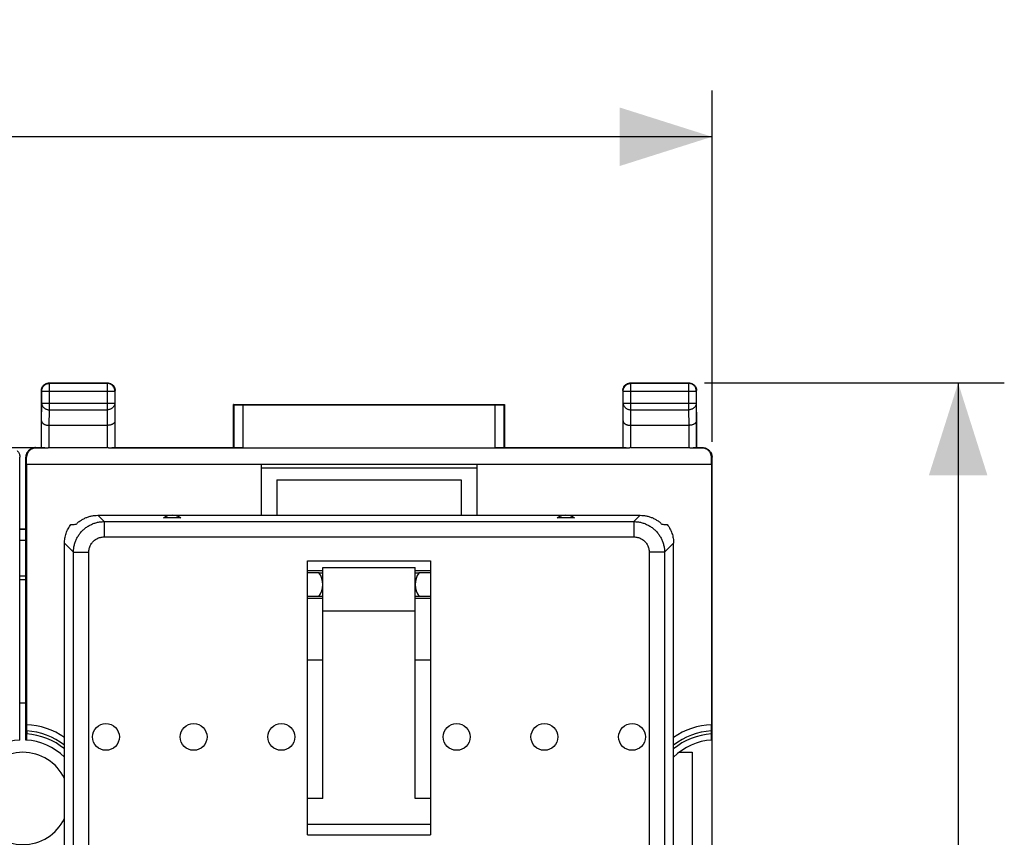
# Model space of a CAD drawing. Units: millimetres. Extents: x -103 to 43, y -24 to 46.
# Drawn here: x 11 to 43, y 10 to 36 of the extents above; entities that cross this region are included whole.
import ezdxf

# ---------------------------------------------------------------- set-up
doc = ezdxf.new("R2010")
doc.units = ezdxf.units.MM
doc.header["$LTSCALE"] = 16.335
doc.layers.get('0').update_dxf_attribs({"linetype": 'CONTINUOUS'})
doc.styles.get("Standard").update_dxf_attribs({"font": 'txt', "width": 0.8})
doc.dimstyles.new('DIMSTYLE_1', dxfattribs={"dimtxt": 3, "dimasz": 3, "dimexe": 0.18, "dimexo": 0.0625, "dimgap": 0.09, "dimtad": 1, "dimdsep": 46, "dimtxsty": 'STANDARD', "dimblk": '_FILLED', "dimblk1": '_FILLED', "dimblk2": '_FILLED', "dimcen": 0.09, "dimadec": 0, "dimazin": 0, "dimtfac": 1, "dimtofl": 0, "dimtmove": 0, "dimatfit": 3, "dimldrblk": '_FILLED', "dimfxl": 1, "dimtolj": 1, "dimarcsym": 0})

# ---------------------------------------------------------------- blocks, each defined once
blk = doc.blocks.new('_FILLED')
at = {"color": 0, "linetype": 'BYBLOCK'}
blk.add_solid([(0, 0), (-1, 0.317), (-1, -0.317)], dxfattribs=at)
blk = doc.blocks.new('*D2')
at = {"color": 0, "linetype": 'CONTINUOUS'}
for p, q in [((-33.735, 22.752), (-33.735, 34.161)), ((33.565, 22.752), (33.565, 34.161)), ((-33.735, 32.661), (-0.085, 32.661)), ((33.565, 32.661), (-0.085, 32.661))]:
    blk.add_line(p, q, dxfattribs=at)
at = {"color": 0, "linetype": 'CONTINUOUS', "xscale": 3, "yscale": 3, "zscale": 3, "rotation": 180}
blk.add_blockref('_FILLED', (-33.735, 32.661), dxfattribs=at)
at = {"color": 0, "linetype": 'CONTINUOUS', "xscale": 3, "yscale": 3, "zscale": 3}
blk.add_blockref('_FILLED', (33.565, 32.661), dxfattribs=at)
at = {"color": 0, "linetype": 'CONTINUOUS', "width": 0.714286}
blk.add_text('67,3', height=3, dxfattribs=at).set_placement((-4.347, 33.411))
blk = doc.blocks.new('*D3')
at = {"color": 0, "linetype": 'CONTINUOUS'}
for p, q in [((33.315, 24.661), (43.065, 24.661)), ((41.565, 24.661), (41.565, 0.161)), ((41.565, -24.339), (41.565, 0.161)), ((33.315, -24.339), (43.065, -24.339))]:
    blk.add_line(p, q, dxfattribs=at)
at = {"color": 0, "linetype": 'CONTINUOUS', "xscale": 3, "yscale": 3, "zscale": 3}
for p, rotation in [((41.565, 24.661), 90), ((41.565, -24.339), 270)]:
    blk.add_blockref('_FILLED', p, dxfattribs=dict(at, rotation=rotation))
at = {"color": 0, "linetype": 'CONTINUOUS', "width": 0.785714}
blk.add_text('49', height=3, rotation=90, dxfattribs=at).set_placement((40.815, -1.98))

msp = doc.modelspace()

# ---------------------------------------------------------------- linework, layer by layer
at = {"color": 0, "linetype": 'CONTINUOUS'}
for p, q in [((12.015, 24.661), (13.915, 24.661)), ((12.028, 24.648), (12.015, 24.661)), ((12.028, 23.789), (12.028, 24.648)), ((13.902, 24.648), (12.028, 24.648)), ((13.915, 24.661), (13.902, 24.648)), ((13.902, 24.648), (13.902, 23.789)), ((30.915, 24.661), (32.815, 24.661)), ((30.928, 24.648), (30.915, 24.661)), ((32.802, 24.648), (30.928, 24.648)), ((30.928, 23.789), (30.928, 24.648)), ((32.815, 24.661), (32.802, 24.648)), ((32.802, 24.648), (32.802, 23.789)), ((11.765, 22.561), (11.765, 24.411)), ((11.778, 24.398), (11.765, 24.411)), ((11.778, 24.005), (11.778, 24.398)), ((11.778, 24.398), (14.152, 24.398)), ((14.165, 24.411), (14.152, 24.398)), ((14.152, 24.398), (14.152, 24.005)), ((14.165, 22.561), (14.165, 24.411)), ((30.665, 24.411), (30.665, 22.561)), ((30.678, 24.398), (30.665, 24.411)), ((30.678, 24.398), (33.052, 24.398)), ((30.678, 24.005), (30.678, 24.398)), ((33.065, 24.411), (33.052, 24.398)), ((33.052, 24.398), (33.052, 24.005)), ((33.065, 22.561), (33.065, 24.411)), ((11.773, 23.428), (11.778, 24.005)), ((11.778, 24.005), (14.152, 24.005)), ((14.152, 24.005), (14.158, 23.428)), ((30.673, 23.428), (30.678, 24.005)), ((30.678, 24.005), (33.052, 24.005)), ((33.052, 24.005), (33.058, 23.428)), ((12.023, 23.284), (12.028, 23.789)), ((12.028, 23.789), (13.902, 23.789)), ((13.902, 23.789), (13.907, 23.284)), ((18.015, 22.561), (18.015, 23.961)), ((18.015, 23.961), (26.815, 23.961)), ((18.019, 23.957), (18.015, 23.961)), ((18.019, 23.957), (18.019, 22.555)), ((18.319, 23.955), (18.319, 22.552)), ((18.319, 23.955), (26.511, 23.955)), ((26.511, 22.552), (26.511, 23.955)), ((26.811, 23.957), (26.815, 23.961)), ((26.811, 22.555), (26.811, 23.957)), ((26.815, 23.961), (26.815, 22.561)), ((30.923, 23.284), (30.928, 23.789)), ((30.928, 23.789), (32.802, 23.789)), ((32.802, 23.789), (32.807, 23.284)), ((11.773, 22.55), (11.773, 23.428)), ((14.158, 23.428), (14.158, 22.55)), ((30.673, 22.55), (30.673, 23.428)), ((33.058, 23.428), (33.058, 22.55)), ((12.023, 22.561), (12.023, 23.284)), ((13.907, 23.284), (12.023, 23.284)), ((13.908, 23.284), (13.908, 22.561)), ((32.807, 23.284), (30.923, 23.284)), ((30.923, 22.561), (30.923, 23.284)), ((32.808, 23.284), (32.808, 22.561)), ((10.565, 22.561), (11.765, 22.561)), ((11.353, 22.465), (11.362, 22.473)), ((11.574, 22.561), (11.587, 22.548)), ((11.98, 22.548), (11.587, 22.548)), ((11.765, 22.561), (11.773, 22.55)), ((12.023, 22.561), (13.908, 22.561)), ((30.88, 22.548), (13.95, 22.548)), ((14.165, 22.561), (14.158, 22.55)), ((14.165, 22.561), (18.015, 22.561)), ((18.019, 22.555), (18.015, 22.561)), ((18.319, 22.552), (26.511, 22.552)), ((26.811, 22.555), (26.815, 22.561)), ((26.815, 22.561), (30.665, 22.561)), ((30.665, 22.561), (30.673, 22.55)), ((30.923, 22.561), (32.808, 22.561)), ((33.244, 22.548), (32.85, 22.548)), ((33.065, 22.561), (33.058, 22.55)), ((33.065, 22.561), (33.257, 22.561)), ((33.244, 22.548), (33.257, 22.561)), ((33.469, 22.473), (33.477, 22.465)), ((11.057, 22.261), (11.065, 22.252)), ((11.065, 13.058), (11.065, 22.252)), ((11.265, 22.252), (11.274, 22.261)), ((11.265, 13.058), (11.265, 22.252)), ((11.274, 22.261), (11.286, 22.249)), ((11.286, 22.02), (11.286, 22.249)), ((33.544, 22.249), (33.557, 22.261)), ((33.545, 22.02), (33.544, 22.249)), ((33.557, 22.261), (33.565, 22.252)), ((33.565, -21.93), (33.565, 22.252)), ((11.286, 22.02), (11.286, 13.558)), ((11.286, 22.02), (33.545, 22.02)), ((18.915, 22.02), (18.915, 20.361)), ((25.915, 21.891), (18.915, 21.891)), ((25.915, 22.02), (25.915, 20.361)), ((33.545, 22.02), (33.545, 13.558)), ((19.421, 21.511), (19.417, 20.361)), ((19.421, 21.511), (25.41, 21.511)), ((25.41, 21.511), (25.414, 20.361)), ((13.599, 20.361), (31.232, 20.361)), ((13.599, 20.361), (13.804, 20.156)), ((16.298, 20.274), (15.733, 20.274)), ((29.098, 20.274), (28.533, 20.274)), ((31.027, 20.156), (31.232, 20.361)), ((11.265, 19.911), (11.065, 19.911)), ((11.265, 19.899), (11.065, 19.899)), ((13.804, 20.156), (13.804, 19.658)), ((13.804, 20.156), (31.027, 20.156)), ((31.027, 20.156), (31.027, 19.658)), ((11.065, 19.55), (11.265, 19.55)), ((13.804, 19.658), (31.027, 19.658)), ((12.515, 6.66), (12.515, 19.452)), ((12.515, 19.452), (12.808, 19.16)), ((32.023, 19.16), (32.315, 19.452)), ((32.315, 6.66), (32.315, 19.452)), ((12.808, 6.719), (12.808, 19.16)), ((12.808, 19.16), (13.306, 19.16)), ((13.306, 6.219), (13.306, 19.16)), ((32.023, 19.16), (31.525, 19.16)), ((31.525, 19.16), (31.525, 6.219)), ((32.023, 19.16), (32.023, 6.719)), ((20.415, 18.882), (24.415, 18.882)), ((20.415, 9.974), (20.415, 18.882)), ((20.915, 18.661), (23.915, 18.661)), ((20.915, 11.161), (20.915, 18.661)), ((23.915, 11.161), (23.915, 18.661)), ((24.415, 18.882), (24.415, 9.974)), ((11.065, 18.395), (11.265, 18.395)), ((11.265, 18.261), (11.065, 18.261)), ((20.915, 18.561), (20.415, 18.561)), ((20.794, 18.49), (20.415, 18.49)), ((20.789, 18.497), (20.915, 18.497)), ((24.415, 18.561), (23.915, 18.561)), ((23.915, 18.497), (24.042, 18.497)), ((24.415, 18.49), (24.037, 18.49)), ((20.415, 17.729), (20.791, 17.729)), ((20.915, 17.661), (20.415, 17.661)), ((20.915, 17.722), (20.786, 17.722)), ((24.045, 17.722), (23.915, 17.722)), ((24.415, 17.661), (23.915, 17.661)), ((24.039, 17.729), (24.415, 17.729)), ((23.915, 17.249), (20.915, 17.249)), ((20.415, 15.661), (20.915, 15.661)), ((23.915, 15.661), (24.415, 15.661)), ((11.265, 14.261), (11.065, 14.261)), ((11.291, 13.358), (11.291, 13.257)), ((33.54, 13.358), (33.54, 13.257)), ((32.5, 12.661), (32.915, 12.661)), ((32.915, 12.661), (32.915, 9.415)), ((20.915, 11.161), (20.415, 11.161)), ((24.415, 11.161), (23.915, 11.161)), ((24.415, 10.316), (20.415, 10.316)), ((20.415, 9.974), (24.415, 9.974))]:
    msp.add_line(p, q, dxfattribs=at)
for centre in [(13.865, 13.161), (16.715, 13.161), (19.565, 13.161), (25.265, 13.161), (28.115, 13.161), (30.965, 13.161)]:
    msp.add_circle(centre, 0.436, dxfattribs=at)
for centre, radius, start, end in [((16.015, 19.861), 0.5, 55.5908, 124.4092), ((28.815, 19.861), 0.5, 55.5908, 124.4092), ((20.265, 18.111), 0.65, 323.2504, 36.3665), ((24.565, 18.111), 0.65, 143.6335, 216.7496), ((11.165, 11.161), 2.4, 55.7669, 87.1219), ((33.665, 11.161), 2.4, 92.8781, 124.2331), ((11.165, 11.161), 2.2, 52.1417, 86.7348), ((11.165, 11.161), 2.1, 49.9938, 86.5791), ((33.665, 11.161), 2.2, 93.2652, 127.8583), ((33.665, 11.161), 2.1, 93.4209, 130.0062), ((11.165, 11.161), 1.9, 93.017, 135.2846), ((11.165, 11.161), 1.9, 44.7155, 86.983), ((33.665, 11.161), 1.9, 93.017, 135.2846), ((11.165, 11.161), 1.5, 25.6867, 154.3133), ((11.165, 11.161), 1.5, 205.6867, 334.3133)]:
    msp.add_arc(centre, radius, start, end, dxfattribs=at)
for points, knots in [([(11.765, 24.411), (11.765, 24.424), (11.767, 24.45), (11.777, 24.489), (11.792, 24.525), (11.812, 24.559), (11.838, 24.589), (11.868, 24.614), (11.901, 24.635), (11.938, 24.65), (11.976, 24.659), (12.002, 24.661), (12.015, 24.661)], [0, 0, 0, 0, 0.100001, 0.200002, 0.300002, 0.400001, 0.5, 0.599999, 0.699998, 0.799998, 0.899999, 1, 1, 1, 1]), ([(11.778, 24.398), (11.778, 24.411), (11.781, 24.437), (11.79, 24.476), (11.805, 24.512), (11.825, 24.546), (11.851, 24.576), (11.881, 24.601), (11.915, 24.622), (11.951, 24.637), (11.989, 24.646), (12.015, 24.648), (12.028, 24.648)], [0, 0, 0, 0, 0.100033, 0.200067, 0.300101, 0.400135, 0.500167, 0.600203, 0.700227, 0.800255, 0.900245, 1, 1, 1, 1]), ([(14.152, 24.398), (14.152, 24.411), (14.15, 24.437), (14.141, 24.476), (14.126, 24.512), (14.105, 24.546), (14.08, 24.576), (14.05, 24.601), (14.016, 24.622), (13.98, 24.637), (13.941, 24.646), (13.915, 24.648), (13.902, 24.648)], [0, 0, 0, 0, 0.100033, 0.200067, 0.300101, 0.400135, 0.500167, 0.600203, 0.700227, 0.800255, 0.900245, 1, 1, 1, 1]), ([(13.915, 24.661), (13.928, 24.661), (13.955, 24.659), (13.993, 24.65), (14.029, 24.635), (14.063, 24.614), (14.093, 24.589), (14.118, 24.559), (14.139, 24.525), (14.154, 24.489), (14.163, 24.45), (14.165, 24.424), (14.165, 24.411)], [0, 0, 0, 0, 0.100001, 0.200002, 0.300002, 0.400001, 0.5, 0.599999, 0.699998, 0.799998, 0.899999, 1, 1, 1, 1]), ([(30.665, 24.411), (30.665, 24.424), (30.667, 24.45), (30.677, 24.489), (30.692, 24.525), (30.712, 24.559), (30.738, 24.589), (30.768, 24.614), (30.801, 24.635), (30.838, 24.65), (30.876, 24.659), (30.902, 24.661), (30.915, 24.661)], [0, 0, 0, 0, 0.100001, 0.200002, 0.300002, 0.400001, 0.5, 0.599999, 0.699998, 0.799998, 0.899999, 1, 1, 1, 1]), ([(30.678, 24.398), (30.678, 24.411), (30.681, 24.437), (30.69, 24.476), (30.705, 24.512), (30.725, 24.546), (30.751, 24.576), (30.781, 24.601), (30.815, 24.622), (30.851, 24.637), (30.889, 24.646), (30.915, 24.648), (30.928, 24.648)], [0, 0, 0, 0, 0.100033, 0.200067, 0.300101, 0.400135, 0.500167, 0.600203, 0.700227, 0.800255, 0.900245, 1, 1, 1, 1]), ([(33.052, 24.398), (33.052, 24.411), (33.05, 24.437), (33.041, 24.476), (33.026, 24.512), (33.005, 24.546), (32.98, 24.576), (32.95, 24.601), (32.916, 24.622), (32.88, 24.637), (32.841, 24.646), (32.815, 24.648), (32.802, 24.648)], [0, 0, 0, 0, 0.100033, 0.200067, 0.300101, 0.400135, 0.500167, 0.600203, 0.700227, 0.800255, 0.900245, 1, 1, 1, 1]), ([(32.815, 24.661), (32.828, 24.661), (32.855, 24.659), (32.893, 24.65), (32.929, 24.635), (32.963, 24.614), (32.993, 24.589), (33.018, 24.559), (33.039, 24.525), (33.054, 24.489), (33.063, 24.45), (33.065, 24.424), (33.065, 24.411)], [0, 0, 0, 0, 0.100001, 0.200002, 0.300002, 0.400001, 0.5, 0.599999, 0.699998, 0.799998, 0.899999, 1, 1, 1, 1]), ([(11.778, 24.005), (11.778, 23.994), (11.781, 23.971), (11.79, 23.938), (11.805, 23.907), (11.826, 23.878), (11.852, 23.852), (11.881, 23.83), (11.915, 23.812), (11.951, 23.799), (11.989, 23.791), (12.015, 23.789), (12.028, 23.789)], [0, 0, 0, 0, 0.092743, 0.186278, 0.281248, 0.378131, 0.477195, 0.578488, 0.681841, 0.786904, 0.89317, 1, 1, 1, 1]), ([(14.152, 24.005), (14.152, 23.994), (14.15, 23.971), (14.141, 23.938), (14.125, 23.907), (14.105, 23.878), (14.079, 23.852), (14.049, 23.83), (14.016, 23.812), (13.979, 23.799), (13.941, 23.791), (13.915, 23.789), (13.902, 23.789)], [0, 0, 0, 0, 0.092743, 0.186278, 0.281248, 0.378131, 0.477195, 0.578488, 0.681841, 0.786904, 0.89317, 1, 1, 1, 1]), ([(30.678, 24.005), (30.678, 23.994), (30.681, 23.971), (30.69, 23.938), (30.705, 23.907), (30.726, 23.878), (30.752, 23.852), (30.781, 23.83), (30.815, 23.812), (30.851, 23.799), (30.889, 23.791), (30.915, 23.789), (30.928, 23.789)], [0, 0, 0, 0, 0.092743, 0.186278, 0.281248, 0.378131, 0.477195, 0.578488, 0.681841, 0.786904, 0.89317, 1, 1, 1, 1]), ([(33.052, 24.005), (33.052, 23.994), (33.05, 23.971), (33.041, 23.938), (33.025, 23.907), (33.005, 23.878), (32.979, 23.852), (32.949, 23.83), (32.916, 23.812), (32.879, 23.799), (32.841, 23.791), (32.815, 23.789), (32.802, 23.789)], [0, 0, 0, 0, 0.092743, 0.186278, 0.281248, 0.378131, 0.477195, 0.578488, 0.681841, 0.786904, 0.89317, 1, 1, 1, 1]), ([(18.019, 23.957), (18.02, 23.956), (18.026, 23.958), (18.037, 23.956), (18.055, 23.956), (18.079, 23.956), (18.11, 23.956), (18.145, 23.956), (18.185, 23.955), (18.228, 23.955), (18.273, 23.955), (18.304, 23.955), (18.319, 23.955)], [0, 0, 0, 0, 0.013158, 0.050415, 0.110877, 0.193066, 0.294982, 0.414128, 0.547588, 0.692107, 0.844148, 1, 1, 1, 1]), ([(26.511, 23.955), (26.527, 23.955), (26.558, 23.955), (26.603, 23.955), (26.646, 23.955), (26.686, 23.956), (26.721, 23.956), (26.751, 23.956), (26.776, 23.956), (26.794, 23.956), (26.804, 23.958), (26.81, 23.956), (26.811, 23.957)], [0, 0, 0, 0, 0.155852, 0.307893, 0.452412, 0.585872, 0.705018, 0.806934, 0.889123, 0.949585, 0.986842, 1, 1, 1, 1]), ([(11.773, 23.428), (11.773, 23.422), (11.774, 23.409), (11.781, 23.39), (11.793, 23.371), (11.808, 23.354), (11.828, 23.337), (11.853, 23.322), (11.881, 23.309), (11.913, 23.298), (11.947, 23.29), (11.985, 23.285), (12.01, 23.284), (12.023, 23.284)], [0, 0, 0, 0, 0.060092, 0.123219, 0.19127, 0.265764, 0.347753, 0.437817, 0.53608, 0.642238, 0.755566, 0.874938, 1, 1, 1, 1]), ([(14.158, 23.428), (14.158, 23.422), (14.156, 23.409), (14.149, 23.39), (14.138, 23.371), (14.122, 23.354), (14.102, 23.337), (14.078, 23.322), (14.05, 23.309), (14.018, 23.298), (13.984, 23.29), (13.947, 23.285), (13.921, 23.284), (13.908, 23.284)], [0, 0, 0, 0, 0.060402, 0.123759, 0.191976, 0.26658, 0.348635, 0.438739, 0.537051, 0.643317, 0.756868, 0.876635, 1, 1, 1, 1]), ([(30.673, 23.428), (30.673, 23.422), (30.674, 23.409), (30.681, 23.39), (30.693, 23.371), (30.708, 23.354), (30.728, 23.337), (30.753, 23.322), (30.781, 23.309), (30.813, 23.298), (30.847, 23.29), (30.885, 23.285), (30.91, 23.284), (30.923, 23.284)], [0, 0, 0, 0, 0.060092, 0.123219, 0.19127, 0.265764, 0.347753, 0.437817, 0.53608, 0.642238, 0.755566, 0.874938, 1, 1, 1, 1]), ([(33.058, 23.428), (33.058, 23.422), (33.056, 23.409), (33.049, 23.39), (33.038, 23.371), (33.022, 23.354), (33.002, 23.337), (32.978, 23.322), (32.95, 23.309), (32.918, 23.298), (32.884, 23.29), (32.847, 23.285), (32.821, 23.284), (32.808, 23.284)], [0, 0, 0, 0, 0.060402, 0.123759, 0.191976, 0.26658, 0.348635, 0.438739, 0.537051, 0.643317, 0.756868, 0.876635, 1, 1, 1, 1]), ([(10.977, 22.465), (10.989, 22.453), (11.009, 22.429), (11.034, 22.389), (11.052, 22.345), (11.063, 22.299), (11.065, 22.268), (11.065, 22.252)], [0, 0, 0, 0, 0.200012, 0.400012, 0.600014, 0.800009, 1, 1, 1, 1]), ([(11.265, 22.252), (11.265, 22.268), (11.268, 22.299), (11.279, 22.345), (11.297, 22.389), (11.322, 22.429), (11.342, 22.453), (11.353, 22.465)], [0, 0, 0, 0, 0.199991, 0.399986, 0.599988, 0.799988, 1, 1, 1, 1]), ([(11.362, 22.473), (11.357, 22.468), (11.342, 22.453), (11.321, 22.424), (11.3, 22.386), (11.285, 22.346), (11.276, 22.304), (11.274, 22.275), (11.274, 22.261)], [0, 0, 0, 0, 0.090969, 0.272784, 0.454596, 0.636405, 0.818207, 1, 1, 1, 1]), ([(11.587, 22.548), (11.572, 22.548), (11.541, 22.546), (11.496, 22.535), (11.452, 22.518), (11.412, 22.494), (11.376, 22.463), (11.345, 22.428), (11.319, 22.387), (11.301, 22.343), (11.289, 22.297), (11.286, 22.265), (11.286, 22.249)], [0, 0, 0, 0, 0.098024, 0.196413, 0.295068, 0.394328, 0.49403, 0.594461, 0.695304, 0.796677, 0.898233, 1, 1, 1, 1]), ([(11.574, 22.561), (11.56, 22.561), (11.531, 22.559), (11.489, 22.55), (11.449, 22.535), (11.411, 22.514), (11.383, 22.493), (11.367, 22.478), (11.362, 22.473)], [0, 0, 0, 0, 0.181894, 0.363699, 0.545511, 0.727329, 0.90915, 1, 1, 1, 1]), ([(11.98, 22.548), (11.968, 22.548), (11.943, 22.548), (11.908, 22.548), (11.875, 22.548), (11.846, 22.549), (11.822, 22.549), (11.802, 22.549), (11.786, 22.549), (11.778, 22.551), (11.773, 22.549), (11.773, 22.55)], [0, 0, 0, 0, 0.180681, 0.352142, 0.510277, 0.651295, 0.771818, 0.868958, 0.94039, 0.984408, 1, 1, 1, 1]), ([(12.023, 22.561), (12.018, 22.561), (12.009, 22.56), (11.994, 22.556), (11.985, 22.551), (11.98, 22.548)], [0, 0, 0, 0, 0.306307, 0.635348, 1, 1, 1, 1]), ([(13.95, 22.548), (13.946, 22.551), (13.937, 22.556), (13.922, 22.56), (13.913, 22.561), (13.908, 22.561)], [0, 0, 0, 0, 0.364652, 0.693693, 1, 1, 1, 1]), ([(14.158, 22.55), (14.157, 22.549), (14.152, 22.551), (14.144, 22.549), (14.129, 22.549), (14.109, 22.549), (14.084, 22.549), (14.055, 22.548), (14.023, 22.548), (13.987, 22.548), (13.963, 22.548), (13.95, 22.548)], [0, 0, 0, 0, 0.015592, 0.05961, 0.131042, 0.228182, 0.348705, 0.489723, 0.647858, 0.819319, 1, 1, 1, 1]), ([(18.319, 22.552), (18.304, 22.552), (18.273, 22.552), (18.228, 22.553), (18.185, 22.553), (18.145, 22.553), (18.11, 22.553), (18.079, 22.553), (18.055, 22.554), (18.036, 22.553), (18.027, 22.556), (18.02, 22.554), (18.019, 22.555)], [0, 0, 0, 0, 0.155839, 0.307868, 0.452377, 0.585827, 0.704968, 0.80688, 0.889069, 0.949536, 0.986803, 1, 1, 1, 1]), ([(26.811, 22.555), (26.811, 22.554), (26.804, 22.556), (26.794, 22.553), (26.776, 22.554), (26.751, 22.553), (26.721, 22.553), (26.686, 22.553), (26.646, 22.553), (26.603, 22.553), (26.558, 22.552), (26.527, 22.552), (26.511, 22.552)], [0, 0, 0, 0, 0.013197, 0.050464, 0.110931, 0.19312, 0.295032, 0.414173, 0.547623, 0.692132, 0.844161, 1, 1, 1, 1]), ([(30.88, 22.548), (30.868, 22.548), (30.843, 22.548), (30.808, 22.548), (30.775, 22.548), (30.746, 22.549), (30.722, 22.549), (30.702, 22.549), (30.686, 22.549), (30.678, 22.551), (30.673, 22.549), (30.673, 22.55)], [0, 0, 0, 0, 0.180681, 0.352142, 0.510277, 0.651295, 0.771818, 0.868958, 0.94039, 0.984408, 1, 1, 1, 1]), ([(30.923, 22.561), (30.918, 22.561), (30.909, 22.56), (30.894, 22.556), (30.885, 22.551), (30.88, 22.548)], [0, 0, 0, 0, 0.306307, 0.635348, 1, 1, 1, 1]), ([(32.85, 22.548), (32.846, 22.551), (32.837, 22.556), (32.822, 22.56), (32.813, 22.561), (32.808, 22.561)], [0, 0, 0, 0, 0.364652, 0.693693, 1, 1, 1, 1]), ([(33.058, 22.55), (33.057, 22.549), (33.052, 22.551), (33.044, 22.549), (33.029, 22.549), (33.009, 22.549), (32.984, 22.549), (32.955, 22.548), (32.923, 22.548), (32.887, 22.548), (32.863, 22.548), (32.85, 22.548)], [0, 0, 0, 0, 0.015592, 0.05961, 0.131042, 0.228182, 0.348705, 0.489723, 0.647858, 0.819319, 1, 1, 1, 1]), ([(33.544, 22.249), (33.544, 22.265), (33.542, 22.297), (33.53, 22.343), (33.511, 22.387), (33.486, 22.428), (33.455, 22.463), (33.418, 22.494), (33.378, 22.518), (33.335, 22.535), (33.29, 22.546), (33.259, 22.548), (33.244, 22.548)], [0, 0, 0, 0, 0.101767, 0.203323, 0.304696, 0.405539, 0.50597, 0.605672, 0.704932, 0.803587, 0.901976, 1, 1, 1, 1]), ([(33.257, 22.561), (33.271, 22.561), (33.299, 22.559), (33.341, 22.55), (33.382, 22.535), (33.419, 22.514), (33.448, 22.493), (33.464, 22.478), (33.469, 22.473)], [0, 0, 0, 0, 0.181894, 0.363699, 0.545511, 0.727329, 0.90915, 1, 1, 1, 1]), ([(33.469, 22.473), (33.474, 22.468), (33.488, 22.453), (33.51, 22.424), (33.53, 22.386), (33.545, 22.346), (33.555, 22.304), (33.557, 22.275), (33.557, 22.261)], [0, 0, 0, 0, 0.090969, 0.272784, 0.454596, 0.636405, 0.818207, 1, 1, 1, 1]), ([(33.477, 22.465), (33.489, 22.453), (33.509, 22.429), (33.534, 22.389), (33.552, 22.345), (33.563, 22.299), (33.565, 22.268), (33.565, 22.252)], [0, 0, 0, 0, 0.200012, 0.400012, 0.600014, 0.800009, 1, 1, 1, 1]), ([(12.894, 20.07), (12.92, 20.096), (12.976, 20.146), (13.067, 20.21), (13.165, 20.264), (13.268, 20.307), (13.376, 20.338), (13.487, 20.357), (13.562, 20.361), (13.599, 20.361)], [0, 0, 0, 0, 0.142395, 0.285018, 0.427467, 0.57041, 0.713218, 0.856541, 1, 1, 1, 1]), ([(31.232, 20.361), (31.269, 20.361), (31.344, 20.357), (31.455, 20.338), (31.562, 20.307), (31.666, 20.264), (31.764, 20.21), (31.855, 20.146), (31.91, 20.096), (31.936, 20.07)], [0, 0, 0, 0, 0.143459, 0.286782, 0.42959, 0.572533, 0.714982, 0.857605, 1, 1, 1, 1]), ([(12.515, 19.452), (12.515, 19.48), (12.518, 19.534), (12.528, 19.615), (12.544, 19.696), (12.567, 19.774), (12.597, 19.851), (12.632, 19.924), (12.674, 19.995), (12.706, 20.04), (12.722, 20.061)], [0, 0, 0, 0, 0.124997, 0.249984, 0.374972, 0.499966, 0.624971, 0.749982, 0.874995, 1, 1, 1, 1]), ([(12.722, 20.061), (12.741, 20.062), (12.779, 20.064), (12.836, 20.067), (12.875, 20.069), (12.894, 20.07)], [0, 0, 0, 0, 0.328367, 0.66152, 1, 1, 1, 1]), ([(12.808, 19.16), (12.808, 19.2), (12.813, 19.28), (12.835, 19.399), (12.871, 19.514), (12.921, 19.623), (12.983, 19.726), (13.058, 19.821), (13.143, 19.906), (13.238, 19.981), (13.341, 20.043), (13.45, 20.093), (13.565, 20.129), (13.684, 20.151), (13.764, 20.156), (13.804, 20.156)], [0, 0, 0, 0, 0.07697, 0.153915, 0.230846, 0.307758, 0.38466, 0.461554, 0.538446, 0.61534, 0.692242, 0.769154, 0.846085, 0.92303, 1, 1, 1, 1]), ([(31.027, 20.156), (31.067, 20.156), (31.147, 20.151), (31.265, 20.129), (31.38, 20.093), (31.49, 20.043), (31.593, 19.981), (31.688, 19.906), (31.773, 19.821), (31.847, 19.726), (31.91, 19.623), (31.959, 19.514), (31.995, 19.399), (32.018, 19.28), (32.023, 19.2), (32.023, 19.16)], [0, 0, 0, 0, 0.07697, 0.153915, 0.230846, 0.307758, 0.38466, 0.461554, 0.538446, 0.61534, 0.692242, 0.769154, 0.846085, 0.92303, 1, 1, 1, 1]), ([(31.936, 20.07), (31.956, 20.069), (31.994, 20.067), (32.052, 20.064), (32.09, 20.062), (32.109, 20.061)], [0, 0, 0, 0, 0.33848, 0.671633, 1, 1, 1, 1]), ([(32.109, 20.061), (32.125, 20.04), (32.157, 19.995), (32.198, 19.924), (32.234, 19.851), (32.263, 19.774), (32.287, 19.696), (32.303, 19.615), (32.313, 19.534), (32.315, 19.48), (32.315, 19.452)], [0, 0, 0, 0, 0.125006, 0.250019, 0.375032, 0.500038, 0.625031, 0.750017, 0.875004, 1, 1, 1, 1]), ([(13.306, 19.16), (13.306, 19.18), (13.308, 19.22), (13.319, 19.28), (13.337, 19.337), (13.362, 19.392), (13.393, 19.444), (13.43, 19.491), (13.473, 19.534), (13.52, 19.571), (13.572, 19.602), (13.627, 19.627), (13.684, 19.645), (13.744, 19.656), (13.784, 19.658), (13.804, 19.658)], [0, 0, 0, 0, 0.077074, 0.154109, 0.231069, 0.307957, 0.384797, 0.461604, 0.538401, 0.615208, 0.692047, 0.768936, 0.845895, 0.92293, 1, 1, 1, 1]), ([(31.027, 19.658), (31.047, 19.658), (31.087, 19.656), (31.146, 19.645), (31.204, 19.627), (31.259, 19.602), (31.311, 19.571), (31.358, 19.534), (31.401, 19.491), (31.438, 19.444), (31.469, 19.392), (31.494, 19.337), (31.511, 19.28), (31.522, 19.22), (31.525, 19.18), (31.525, 19.16)], [0, 0, 0, 0, 0.07707, 0.154105, 0.231064, 0.307953, 0.384792, 0.461599, 0.538396, 0.615203, 0.692043, 0.768931, 0.845891, 0.922926, 1, 1, 1, 1]), ([(11.291, 13.358), (11.291, 13.368), (11.291, 13.389), (11.291, 13.419), (11.29, 13.448), (11.29, 13.474), (11.29, 13.498), (11.29, 13.519), (11.289, 13.534), (11.29, 13.547), (11.288, 13.553), (11.29, 13.558), (11.289, 13.558)], [0, 0, 0, 0, 0.155579, 0.30869, 0.453652, 0.586841, 0.707126, 0.809709, 0.891137, 0.95106, 0.987713, 1, 1, 1, 1]), ([(33.542, 13.558), (33.541, 13.558), (33.542, 13.553), (33.541, 13.547), (33.541, 13.534), (33.541, 13.519), (33.541, 13.498), (33.54, 13.474), (33.54, 13.448), (33.54, 13.419), (33.54, 13.389), (33.54, 13.368), (33.54, 13.358)], [0, 0, 0, 0, 0.012287, 0.04894, 0.108863, 0.190291, 0.292874, 0.413159, 0.546348, 0.69131, 0.844421, 1, 1, 1, 1]), ([(11.289, 13.057), (11.29, 13.057), (11.288, 13.062), (11.29, 13.068), (11.289, 13.081), (11.29, 13.096), (11.29, 13.117), (11.29, 13.141), (11.29, 13.167), (11.291, 13.196), (11.291, 13.226), (11.291, 13.247), (11.291, 13.257)], [0, 0, 0, 0, 0.01214, 0.04868, 0.108528, 0.189886, 0.29244, 0.412743, 0.546005, 0.691029, 0.844242, 1, 1, 1, 1]), ([(33.54, 13.257), (33.54, 13.247), (33.54, 13.226), (33.54, 13.196), (33.54, 13.167), (33.54, 13.141), (33.541, 13.117), (33.541, 13.096), (33.541, 13.081), (33.541, 13.068), (33.542, 13.062), (33.541, 13.057), (33.542, 13.057)], [0, 0, 0, 0, 0.155758, 0.308971, 0.453995, 0.587257, 0.70756, 0.810114, 0.891472, 0.95132, 0.98786, 1, 1, 1, 1])]:
    msp.add_open_spline(points, degree=3, knots=knots, dxfattribs=at)

# ---------------------------------------------------------------- dimensions: what is measured, and where the dimension line sits
for base, p1, p2, angle, picture, middle in [((-33.735, 32.661), (33.565, 22.752), (-33.735, 22.752), 180, '*D2', (-0.061, 34.911)), ((41.565, 24.661), (33.315, -24.339), (33.315, 24.661), 90, '*D3', (39.315, 0.377))]:
    dim = msp.add_linear_dim(base=base, p1=p1, p2=p2, angle=angle, dimstyle='DIMSTYLE_1', dxfattribs=at)
    dim.commit()
    dim.dimension.update_dxf_attribs({"geometry": picture, "text_midpoint": middle, "dimtype": 160})

doc.saveas('drawing.dxf')
